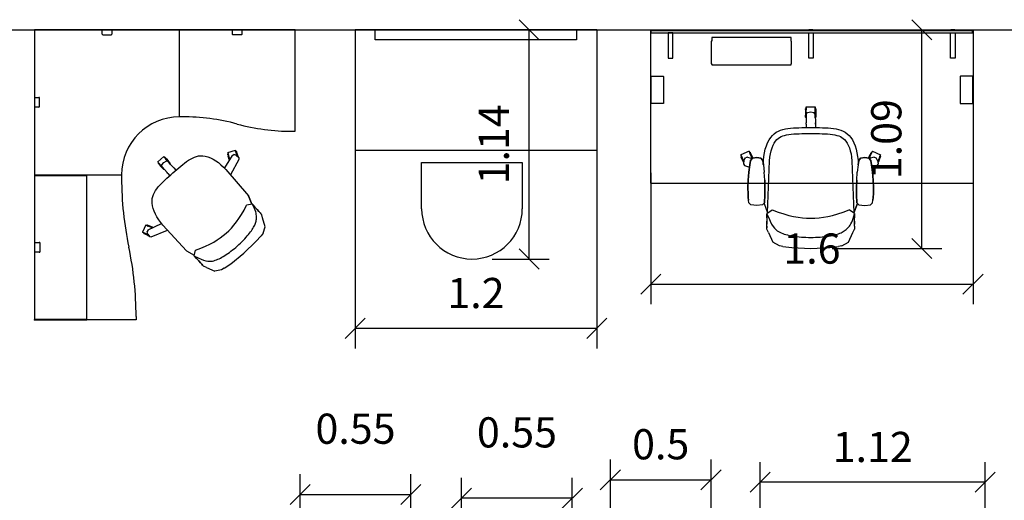
# Model space of a CAD drawing. Units: millimetres. Extents: x 306 to 420, y 91 to 151.
# Drawn here: x 351 to 356, y 127 to 129 of the extents above; entities that cross this region are included whole.
import ezdxf

# ---------------------------------------------------------------- set-up
doc = ezdxf.new("R2010")
doc.units = ezdxf.units.MM
doc.layers.add('MOBILIARIO', color=7, linetype='Continuous')
doc.layers.add('MOBILIARIO2', color=11, linetype='Continuous')
doc.styles.add('MANUEL', font='arial.ttf', dxfattribs={"height": 0.15})
doc.dimstyles.new('MANUEL', dxfattribs={"dimscale": 0, "dimtxt": 1, "dimasz": 0.1, "dimexe": 0.1, "dimexo": 0.1, "dimgap": 0.1, "dimtad": 1, "dimdsep": 46, "dimtxsty": 'MANUEL', "dimblk1": 'OBLIQUE', "dimblk2": 'OBLIQUE', "dimsah": 1, "dimcen": 1, "dimclrd": 9, "dimclre": 9, "dimclrt": 3, "dimadec": 0, "dimazin": 0, "dimtfac": 1, "dimtdec": 4, "dimtmove": 2, "dimatfit": 3, "dimldrblk": 'OBLIQUE', "dimfxl": 1, "dimtolj": 1, "dimtzin": 0, "dimarcsym": 0})

# ---------------------------------------------------------------- blocks, each defined once
blk = doc.blocks.new('_OBLIQUE')
at = {"color": 0, "linetype": 'ByBlock'}
blk.add_line((-0.5, -0.5), (0.5, 0.5), dxfattribs=at)
blk = doc.blocks.new('*D843')
at = {"layer": 'DEFPOINTS', "color": 0, "transparency": 16777216}
for p in [(356.0235, 128.8851), (354.4235, 128.8341), (356.0235, 128.1819)]:
    blk.add_point(p, dxfattribs=at)
at = {"layer": 'MOBILIARIO', "color": 9, "lineweight": -2, "transparency": 16777216}
for p, q in [((356.0235, 128.7851), (356.0235, 128.0819)), ((354.4235, 128.7341), (354.4235, 128.0819)), ((354.4235, 128.1819), (356.0235, 128.1819))]:
    blk.add_line(p, q, dxfattribs=at)
at = {"layer": 'MOBILIARIO', "color": 9, "lineweight": -2, "transparency": 16777216, "xscale": 0.1, "yscale": 0.1, "zscale": 0.1, "rotation": 180}
blk.add_blockref('_OBLIQUE', (354.4235, 128.1819), dxfattribs=at)
at = {"layer": 'MOBILIARIO', "color": 9, "lineweight": -2, "transparency": 16777216, "xscale": 0.1, "yscale": 0.1, "zscale": 0.1}
blk.add_blockref('_OBLIQUE', (356.0235, 128.1819), dxfattribs=at)
at = {"layer": 'MOBILIARIO', "color": 3, "transparency": 16777216, "insert": (355.2235, 128.3585), "char_height": 0.15, "attachment_point": 5, "style": 'MANUEL'}
blk.add_mtext('\\A1;1.6', dxfattribs=at)
blk = doc.blocks.new('*D844')
at = {"layer": 'DEFPOINTS', "color": 0, "transparency": 16777216}
for p in [(355.2085, 129.4458), (355.7694, 129.4458), (355.2235, 128.3585)]:
    blk.add_point(p, dxfattribs=at)
at = {"layer": 'MOBILIARIO', "color": 9, "lineweight": -2, "transparency": 16777216}
for p, q in [((355.3085, 129.4458), (355.8694, 129.4458)), ((355.7694, 128.3585), (355.7694, 129.4458)), ((355.3235, 128.3585), (355.8694, 128.3585))]:
    blk.add_line(p, q, dxfattribs=at)
at = {"layer": 'MOBILIARIO', "color": 9, "lineweight": -2, "transparency": 16777216, "xscale": 0.1, "yscale": 0.1, "zscale": 0.1}
for p, rotation in [((355.7694, 129.4458), 90), ((355.7694, 128.3585), 270)]:
    blk.add_blockref('_OBLIQUE', p, dxfattribs=dict(at, rotation=rotation))
at = {"layer": 'MOBILIARIO', "color": 3, "transparency": 16777216, "insert": (355.5929, 128.9021), "char_height": 0.15, "attachment_point": 5, "rotation": 90, "style": 'MANUEL'}
blk.add_mtext('\\A1;1.09', dxfattribs=at)
blk = doc.blocks.new('*D845')
at = {"layer": 'DEFPOINTS', "color": 0, "transparency": 16777216}
for p in [(353.5355, 129.4458), (353.819, 129.4458), (353.5355, 128.3066)]:
    blk.add_point(p, dxfattribs=at)
at = {"layer": 'MOBILIARIO', "color": 9, "lineweight": -2, "transparency": 16777216}
for p, q in [((353.6355, 129.4458), (353.919, 129.4458)), ((353.819, 128.3066), (353.819, 129.4458)), ((353.6355, 128.3066), (353.919, 128.3066))]:
    blk.add_line(p, q, dxfattribs=at)
at = {"layer": 'MOBILIARIO', "color": 9, "lineweight": -2, "transparency": 16777216, "xscale": 0.1, "yscale": 0.1, "zscale": 0.1}
for p, rotation in [((353.819, 129.4458), 90), ((353.819, 128.3066), 270)]:
    blk.add_blockref('_OBLIQUE', p, dxfattribs=dict(at, rotation=rotation))
at = {"layer": 'MOBILIARIO', "color": 3, "transparency": 16777216, "insert": (353.6437, 128.8762), "char_height": 0.15, "attachment_point": 5, "rotation": 90, "style": 'MANUEL'}
blk.add_mtext('\\A1;1.14', dxfattribs=at)
blk = doc.blocks.new('*D846')
at = {"layer": 'DEFPOINTS', "color": 0, "transparency": 16777216}
for p in [(352.9552, 128.9901), (354.1552, 128.9901), (354.1552, 127.9623)]:
    blk.add_point(p, dxfattribs=at)
at = {"layer": 'MOBILIARIO', "color": 9, "lineweight": -2, "transparency": 16777216}
for p, q in [((352.9552, 128.8901), (352.9552, 127.8623)), ((354.1552, 128.8901), (354.1552, 127.8623)), ((352.9552, 127.9623), (354.1552, 127.9623))]:
    blk.add_line(p, q, dxfattribs=at)
at = {"layer": 'MOBILIARIO', "color": 9, "lineweight": -2, "transparency": 16777216, "xscale": 0.1, "yscale": 0.1, "zscale": 0.1, "rotation": 180}
blk.add_blockref('_OBLIQUE', (352.9552, 127.9623), dxfattribs=at)
at = {"layer": 'MOBILIARIO', "color": 9, "lineweight": -2, "transparency": 16777216, "xscale": 0.1, "yscale": 0.1, "zscale": 0.1}
blk.add_blockref('_OBLIQUE', (354.1552, 127.9623), dxfattribs=at)
at = {"layer": 'MOBILIARIO', "color": 3, "transparency": 16777216, "insert": (353.5552, 128.1376), "char_height": 0.15, "attachment_point": 5, "style": 'MANUEL'}
blk.add_mtext('\\A1;1.2', dxfattribs=at)
blk = doc.blocks.new('*D874')
at = {"layer": 'DEFPOINTS', "color": 0, "transparency": 16777216}
for p in [(353.232, 127.1368), (352.682, 125.8122), (353.232, 125.8122)]:
    blk.add_point(p, dxfattribs=at)
at = {"layer": 'MOBILIARIO', "color": 9, "lineweight": -2, "transparency": 16777216}
for p, q in [((352.682, 125.9122), (352.682, 127.2368)), ((353.232, 125.9122), (353.232, 127.2368)), ((352.682, 127.1368), (353.232, 127.1368))]:
    blk.add_line(p, q, dxfattribs=at)
at = {"layer": 'MOBILIARIO', "color": 9, "lineweight": -2, "transparency": 16777216, "xscale": 0.1, "yscale": 0.1, "zscale": 0.1, "rotation": 180}
blk.add_blockref('_OBLIQUE', (352.682, 127.1368), dxfattribs=at)
at = {"layer": 'MOBILIARIO', "color": 9, "lineweight": -2, "transparency": 16777216, "xscale": 0.1, "yscale": 0.1, "zscale": 0.1}
blk.add_blockref('_OBLIQUE', (353.232, 127.1368), dxfattribs=at)
at = {"layer": 'MOBILIARIO', "color": 3, "transparency": 16777216, "insert": (352.957, 127.4634), "char_height": 0.15, "attachment_point": 5, "style": 'MANUEL'}
blk.add_mtext('\\A1;0.55', dxfattribs=at)
blk = doc.blocks.new('*D876')
at = {"layer": 'DEFPOINTS', "color": 0, "transparency": 16777216}
for p in [(353.4838, 127.1186), (353.4838, 125.8303), (354.0338, 125.8303)]:
    blk.add_point(p, dxfattribs=at)
at = {"layer": 'MOBILIARIO', "color": 9, "lineweight": -2, "transparency": 16777216}
for p, q in [((353.4838, 125.9303), (353.4838, 127.2186)), ((354.0338, 125.9303), (354.0338, 127.2186)), ((354.0338, 127.1186), (353.4838, 127.1186))]:
    blk.add_line(p, q, dxfattribs=at)
at = {"layer": 'MOBILIARIO', "color": 9, "lineweight": -2, "transparency": 16777216, "xscale": 0.1, "yscale": 0.1, "zscale": 0.1, "rotation": 180}
blk.add_blockref('_OBLIQUE', (353.4838, 127.1186), dxfattribs=at)
at = {"layer": 'MOBILIARIO', "color": 9, "lineweight": -2, "transparency": 16777216, "xscale": 0.1, "yscale": 0.1, "zscale": 0.1}
blk.add_blockref('_OBLIQUE', (354.0338, 127.1186), dxfattribs=at)
at = {"layer": 'MOBILIARIO', "color": 3, "transparency": 16777216, "insert": (353.7588, 127.4452), "char_height": 0.15, "attachment_point": 5, "style": 'MANUEL'}
blk.add_mtext('\\A1;0.55', dxfattribs=at)
blk = doc.blocks.new('*D877')
at = {"layer": 'DEFPOINTS', "color": 0, "transparency": 16777216}
for p in [(354.7225, 127.2096), (354.2228, 125.8539), (354.7225, 125.8539)]:
    blk.add_point(p, dxfattribs=at)
at = {"layer": 'MOBILIARIO', "color": 9, "lineweight": -2, "transparency": 16777216}
for p, q in [((354.2228, 125.9539), (354.2228, 127.3096)), ((354.7225, 125.9539), (354.7225, 127.3096)), ((354.2228, 127.2096), (354.7225, 127.2096))]:
    blk.add_line(p, q, dxfattribs=at)
at = {"layer": 'MOBILIARIO', "color": 9, "lineweight": -2, "transparency": 16777216, "xscale": 0.1, "yscale": 0.1, "zscale": 0.1, "rotation": 180}
blk.add_blockref('_OBLIQUE', (354.2228, 127.2096), dxfattribs=at)
at = {"layer": 'MOBILIARIO', "color": 9, "lineweight": -2, "transparency": 16777216, "xscale": 0.1, "yscale": 0.1, "zscale": 0.1}
blk.add_blockref('_OBLIQUE', (354.7225, 127.2096), dxfattribs=at)
at = {"layer": 'MOBILIARIO', "color": 3, "transparency": 16777216, "insert": (354.4726, 127.3862), "char_height": 0.15, "attachment_point": 5, "style": 'MANUEL'}
blk.add_mtext('\\A1;0.5', dxfattribs=at)
blk = doc.blocks.new('*D880')
at = {"layer": 'DEFPOINTS', "color": 0, "transparency": 16777216}
for p in [(354.9667, 127.1975), (354.9667, 125.9277), (356.0841, 125.9277)]:
    blk.add_point(p, dxfattribs=at)
at = {"layer": 'MOBILIARIO', "color": 9, "lineweight": -2, "transparency": 16777216}
for p, q in [((354.9667, 126.0277), (354.9667, 127.2975)), ((356.0841, 126.0277), (356.0841, 127.2975)), ((356.0841, 127.1975), (354.9667, 127.1975))]:
    blk.add_line(p, q, dxfattribs=at)
at = {"layer": 'MOBILIARIO', "color": 9, "lineweight": -2, "transparency": 16777216, "xscale": 0.1, "yscale": 0.1, "zscale": 0.1, "rotation": 180}
blk.add_blockref('_OBLIQUE', (354.9667, 127.1975), dxfattribs=at)
at = {"layer": 'MOBILIARIO', "color": 9, "lineweight": -2, "transparency": 16777216, "xscale": 0.1, "yscale": 0.1, "zscale": 0.1}
blk.add_blockref('_OBLIQUE', (356.0841, 127.1975), dxfattribs=at)
at = {"layer": 'MOBILIARIO', "color": 3, "transparency": 16777216, "insert": (355.5254, 127.3728), "char_height": 0.15, "attachment_point": 5, "style": 'MANUEL'}
blk.add_mtext('\\A1;1.12', dxfattribs=at)
blk = doc.blocks.new('PUESTO-TRAB-1PERS-144X130CM')
at = {"layer": 'MOBILIARIO'}
for p, q in [((0.7206, 1.4412), (0, 1.4412)), ((0, 1.4412), (0, 0.7206)), ((0.3358, 1.4196), (0.3358, 1.4412)), ((0.3848, 1.4412), (0.3848, 1.4196)), ((0.7184, 1.4412), (0.7184, 1.0089)), ((1.2949, 1.4412), (0.7184, 1.4412)), ((0.7206, 1.0089), (0.7206, 1.4412)), ((0.9821, 1.4412), (0.9821, 1.4196)), ((1.0311, 1.4196), (1.0311, 1.4412)), ((1.2949, 0.9368), (1.2949, 1.4412)), ((0.3394, 1.416), (0.3812, 1.416)), ((1.0275, 1.416), (0.9857, 1.416)), ((0, 1.1054), (0.0216, 1.1054)), ((0.0252, 1.06), (0.0252, 1.1018)), ((0.0216, 1.0564), (0, 1.0564)), ((0.7342, 1.0089), (0.7184, 1.0089)), ((1.279, 0.9368), (1.2949, 0.9368)), ((0.9594, 0.8313), (0.9973, 0.8432)), ((0.9594, 0.8313), (0.9605, 0.8279)), ((0.9984, 0.8398), (0.9973, 0.8432)), ((0.9973, 0.8432), (0.9984, 0.8398)), ((1.0013, 0.8303), (0.9984, 0.8398)), ((0.9984, 0.8398), (1.0013, 0.8303)), ((0.9989, 0.8381), (1.0023, 0.8362)), ((1.0023, 0.8362), (1.0031, 0.8338)), ((1.0031, 0.8338), (1.0023, 0.8362)), ((1.0031, 0.8338), (1.0052, 0.8272)), ((1.0052, 0.8272), (1.0031, 0.8338)), ((0.6119, 0.7846), (0.6416, 0.8108)), ((0.6143, 0.7818), (0.6119, 0.7846)), ((0.6143, 0.7818), (0.6119, 0.7846)), ((0.6415, 0.781), (0.6536, 0.7883)), ((0.644, 0.8081), (0.6416, 0.8108)), ((0.6416, 0.8108), (0.644, 0.8081)), ((0.6506, 0.8007), (0.644, 0.8081)), ((0.6506, 0.8007), (0.644, 0.8081)), ((0.649, 0.8064), (0.6453, 0.8067)), ((0.649, 0.8064), (0.6507, 0.8045)), ((0.6507, 0.8045), (0.649, 0.8064)), ((0.6595, 0.7906), (0.6506, 0.8007)), ((0.6595, 0.7906), (0.6506, 0.8007)), ((0.6507, 0.8045), (0.6553, 0.7993)), ((0.6553, 0.7993), (0.6507, 0.8045)), ((0.6628, 0.7863), (0.6536, 0.7883)), ((0.6553, 0.7993), (0.6615, 0.7923)), ((0.6615, 0.7923), (0.6553, 0.7993)), ((0.6595, 0.7906), (0.6685, 0.7804)), ((0.6685, 0.7804), (0.6595, 0.7906)), ((0.6615, 0.7923), (0.6678, 0.7853)), ((0.6678, 0.7853), (0.6615, 0.7923)), ((0.6628, 0.7863), (0.6886, 0.7584)), ((0.6678, 0.7853), (0.6723, 0.7801)), ((0.6723, 0.7801), (0.6678, 0.7853)), ((0.9818, 0.8169), (0.9432, 0.7545)), ((0.961, 0.8262), (0.9593, 0.8227)), ((0.9601, 0.8202), (0.9593, 0.8227)), ((0.9601, 0.8202), (0.9593, 0.8227)), ((0.9601, 0.8202), (0.9621, 0.8136)), ((0.9601, 0.8202), (0.9621, 0.8136)), ((0.9605, 0.8279), (0.9635, 0.8184)), ((0.9613, 0.8253), (0.9635, 0.8184)), ((0.9635, 0.8184), (0.9613, 0.8253)), ((0.9613, 0.8253), (0.9635, 0.8184)), ((0.9613, 0.8253), (0.9635, 0.8184)), ((0.9673, 0.7973), (0.9621, 0.8136)), ((0.9621, 0.8136), (0.9673, 0.7973)), ((0.97, 0.7978), (0.9635, 0.8184)), ((0.9675, 0.8055), (0.9635, 0.8184)), ((1.0154, 0.7971), (0.9727, 0.7207)), ((0.9818, 0.8169), (0.9903, 0.8206)), ((1.0037, 0.8157), (0.9903, 0.8206)), ((1.0054, 0.8175), (1.0013, 0.8303)), ((1.0013, 0.8303), (1.0054, 0.8175)), ((1.0037, 0.8157), (1.0144, 0.8065)), ((1.0052, 0.8272), (1.0079, 0.8182)), ((1.0079, 0.8182), (1.0052, 0.8272)), ((1.0054, 0.8175), (1.0068, 0.8131)), ((1.0054, 0.8175), (1.0068, 0.8131)), ((1.0079, 0.8182), (1.0107, 0.8097)), ((1.0079, 0.8182), (1.0107, 0.8097)), ((1.0144, 0.8065), (1.0154, 0.7971)), ((0.6143, 0.7818), (0.6208, 0.7744)), ((0.6208, 0.7744), (0.6143, 0.7818)), ((0.6153, 0.7766), (0.6155, 0.7805)), ((0.6153, 0.7766), (0.617, 0.7747)), ((0.617, 0.7747), (0.6153, 0.7766)), ((0.617, 0.7747), (0.6215, 0.7695)), ((0.617, 0.7747), (0.6215, 0.7695)), ((0.6298, 0.7643), (0.6208, 0.7744)), ((0.6298, 0.7643), (0.6208, 0.7744)), ((0.6215, 0.7695), (0.6277, 0.7625)), ((0.6215, 0.7695), (0.6277, 0.7625)), ((0.6277, 0.7625), (0.634, 0.7554)), ((0.6277, 0.7625), (0.634, 0.7554)), ((0.6388, 0.7541), (0.6298, 0.7643)), ((0.6388, 0.7541), (0.6298, 0.7643)), ((0.6327, 0.7698), (0.6415, 0.781)), ((0.6336, 0.7605), (0.6327, 0.7698)), ((0.6336, 0.7605), (0.6581, 0.7314)), ((0.6386, 0.7503), (0.634, 0.7554)), ((0.634, 0.7554), (0.6386, 0.7503)), ((0.6403, 0.7483), (0.6386, 0.7503)), ((0.6386, 0.7503), (0.6403, 0.7483)), ((0.6389, 0.7543), (0.6388, 0.7541)), ((0.6389, 0.7542), (0.6388, 0.7541)), ((0.6388, 0.7541), (0.6425, 0.75)), ((0.6388, 0.7541), (0.6425, 0.75)), ((0.6403, 0.7483), (0.6441, 0.7481)), ((0.6684, 0.7803), (0.6685, 0.7804)), ((0.6685, 0.7804), (0.6684, 0.7803)), ((0.6745, 0.7737), (0.6685, 0.7804)), ((0.6685, 0.7804), (0.6745, 0.7737)), ((0.6723, 0.7801), (0.674, 0.7782)), ((0.6723, 0.7801), (0.674, 0.7782)), ((0.6738, 0.7745), (0.674, 0.7782)), ((0.6886, 0.7584), (0.6919, 0.7547)), ((0.6919, 0.7547), (0.6886, 0.7584)), ((0.6919, 0.7547), (0.7023, 0.7431)), ((0.6919, 0.7547), (0.7023, 0.7431)), ((0, 0.7206), (0.4324, 0.7206)), ((0, 0.7206), (0.4324, 0.7206)), ((0, 0.7206), (0.2594, 0.7206)), ((0, 0.7206), (0, 0)), ((0, 0.717), (0.2594, 0.717)), ((0.0022, 0, -0.0341), (0.0022, 0.7206, -0.0341)), ((0.2594, 0), (0.2594, 0.7206)), ((0.4324, 0.7206), (0.4324, 0.7048)), ((0.6614, 0.7277), (0.6581, 0.7314)), ((0.6614, 0.7277), (0.6581, 0.7314)), ((0.6614, 0.7277), (0.6717, 0.716)), ((0.6614, 0.7277), (0.6717, 0.716)), ((1.0786, 0.5739), (1.062, 0.6153)), ((1.062, 0.6153), (1.0786, 0.5739)), ((1.0822, 0.5743), (1.0535, 0.5702)), ((1.0843, 0.5719), (1.0822, 0.5743)), ((1.0822, 0.5743), (1.0843, 0.5719)), ((1.0947, 0.5601), (1.0843, 0.5719)), ((1.0843, 0.5719), (1.0947, 0.5601)), ((1.1051, 0.5484), (1.0947, 0.5601)), ((1.1051, 0.5484), (1.0947, 0.5601)), ((1.114, 0.5384), (1.1051, 0.5484)), ((1.1051, 0.5484), (1.114, 0.5384)), ((1.1198, 0.5318), (1.114, 0.5384)), ((1.1198, 0.5318), (1.114, 0.5384)), ((1.1242, 0.5268), (1.1284, 0.522)), ((1.1242, 0.5268), (1.1284, 0.522)), ((1.1319, 0.506), (1.1284, 0.522)), ((1.1462, 0.4623), (1.1319, 0.506)), ((0.5525, 0.4715), (0.536, 0.4354)), ((0.5525, 0.4715), (0.5557, 0.47)), ((0.5557, 0.47), (0.5648, 0.466)), ((0.5573, 0.4693), (0.5611, 0.4706)), ((0.5582, 0.4689), (0.5648, 0.466)), ((0.5582, 0.4689), (0.5648, 0.466)), ((0.5648, 0.466), (0.5582, 0.4689)), ((0.5582, 0.4689), (0.5648, 0.466)), ((0.564, 0.4476), (0.5593, 0.4395)), ((0.5634, 0.4696), (0.5611, 0.4706)), ((0.5634, 0.4696), (0.5611, 0.4706)), ((0.5634, 0.4696), (0.5697, 0.4667)), ((0.5634, 0.4696), (0.5697, 0.4667)), ((0.564, 0.4476), (0.6307, 0.4783)), ((0.5771, 0.4603), (0.5648, 0.466)), ((0.5771, 0.4603), (0.5648, 0.466)), ((0.5697, 0.4667), (0.5852, 0.4596)), ((0.5852, 0.4596), (0.5697, 0.4667)), ((0.5844, 0.4569), (0.5771, 0.4603)), ((0.5771, 0.4603), (0.5844, 0.4569)), ((0.5795, 0.4118), (0.6607, 0.4449)), ((1.1348, 0.4304), (1.1462, 0.4623)), ((0.536, 0.4354), (0.5393, 0.4339)), ((0.5393, 0.4339), (0.536, 0.4354)), ((0.5393, 0.4339), (0.5483, 0.4298)), ((0.5483, 0.4298), (0.5393, 0.4339)), ((0.5409, 0.4332), (0.5424, 0.4296)), ((0.5447, 0.4285), (0.5424, 0.4296)), ((0.5424, 0.4296), (0.5447, 0.4285)), ((0.551, 0.4256), (0.5447, 0.4285)), ((0.5447, 0.4285), (0.551, 0.4256)), ((0.5483, 0.4298), (0.5606, 0.4242)), ((0.5606, 0.4242), (0.5483, 0.4298)), ((0.5595, 0.4218), (0.551, 0.4256)), ((0.551, 0.4256), (0.5595, 0.4218)), ((0.5625, 0.4257), (0.5593, 0.4395)), ((0.5595, 0.4218), (0.5677, 0.418)), ((0.5595, 0.4218), (0.5677, 0.418)), ((0.5606, 0.4242), (0.5647, 0.4222)), ((0.5606, 0.4242), (0.5647, 0.4222)), ((0.5625, 0.4257), (0.5704, 0.414)), ((0.5704, 0.414), (0.5795, 0.4118)), ((1.1348, 0.4304), (1.1256, 0.4179)), ((0.0022, 0.3848, -0.0341), (0.0238, 0.3848, -0.0341)), ((0.0274, 0.3394, -0.0341), (0.0274, 0.3812, -0.0341)), ((0.7544, 0.3433), (0.7935, 0.3218)), ((0.7544, 0.3433), (0.7935, 0.3218)), ((0.7925, 0.3183), (0.8001, 0.3462)), ((0.0238, 0.3358, -0.0341), (0.0022, 0.3358, -0.0341)), ((0.7925, 0.3183), (0.7947, 0.3158)), ((0.7925, 0.3183), (0.7947, 0.3158)), ((0.8051, 0.3041), (0.7947, 0.3158)), ((0.7947, 0.3158), (0.8051, 0.3041)), ((0.7947, 0.3158), (0.8122, 0.3085)), ((0.8051, 0.3041), (0.8155, 0.2923)), ((0.8051, 0.3041), (0.8155, 0.2923)), ((0.8243, 0.2823), (0.8155, 0.2923)), ((0.8155, 0.2923), (0.8243, 0.2823)), ((0.8302, 0.2757), (0.8243, 0.2823)), ((0.8302, 0.2757), (0.8243, 0.2823)), ((0.8345, 0.2708), (0.8302, 0.2757)), ((0.8302, 0.2757), (0.8345, 0.2708)), ((0.8388, 0.2659), (0.8345, 0.2708)), ((0.8388, 0.2659), (0.8345, 0.2708)), ((0.8542, 0.2604), (0.8388, 0.2659)), ((0.8542, 0.2604), (0.8958, 0.2409)), ((0.9289, 0.2484), (0.8958, 0.2409)), ((0.9425, 0.256), (0.9289, 0.2484)), ((0.9425, 0.256), (0.9747, 0.2779)), ((0, 0.0036), (0.2594, 0.0036)), ((0.5044, 0), (0, 0)), ((0, 0), (0.2594, 0)), ((0.5044, 0.0159), (0.5044, 0)), ((0.5044, 0.0146), (0.5044, 0.0146))]:
    blk.add_line(p, q, dxfattribs=at)
for points in [[(0.6377, 0.4697), (0.6266, 0.4832), (0.6166, 0.4972), (0.6078, 0.5114), (0.6003, 0.5256), (0.5941, 0.5398), (0.5893, 0.5537), (0.5859, 0.5671), (0.584, 0.5798), (0.5837, 0.5917), (0.5848, 0.6029), (0.5873, 0.6134), (0.5909, 0.6234), (0.5956, 0.6329), (0.6012, 0.6421), (0.6077, 0.6511), (0.6149, 0.6599), (0.6226, 0.6687), (0.6309, 0.6774), (0.6395, 0.6862), (0.6486, 0.6948), (0.6579, 0.7035), (0.6675, 0.7122), (0.6772, 0.7208), (0.687, 0.7295), (0.6967, 0.7381), (0.7065, 0.7467), (0.7163, 0.7551), (0.726, 0.7633), (0.7358, 0.7712), (0.7455, 0.7788), (0.7552, 0.7859), (0.7649, 0.7925), (0.7745, 0.7986), (0.7842, 0.8039), (0.794, 0.8084), (0.8041, 0.8119), (0.8144, 0.8142), (0.8252, 0.8154), (0.8364, 0.8151), (0.8482, 0.8133), (0.8606, 0.8099), (0.8734, 0.8049), (0.8866, 0.7984), (0.8999, 0.7905), (0.9131, 0.7813), (0.9261, 0.7708), (0.9388, 0.7592), (0.9508, 0.7465)], [(0.9508, 0.7465), (1.062, 0.6153)], [(0.8001, 0.3462), (0.8263, 0.356), (0.8498, 0.3658), (0.8708, 0.3758), (0.8898, 0.3861), (0.907, 0.3966), (0.9228, 0.4075), (0.9374, 0.4187), (0.9513, 0.4305), (0.9647, 0.4428), (0.9777, 0.456), (0.9904, 0.4703), (1.0029, 0.4861), (1.0154, 0.5037), (1.028, 0.5233), (1.0406, 0.5454), (1.0535, 0.5702)], [(0.8122, 0.3085), (0.8269, 0.3018), (0.8398, 0.2968), (0.8509, 0.2935), (0.8607, 0.2916), (0.8693, 0.2909), (0.877, 0.2912), (0.8841, 0.2922), (0.8908, 0.2938), (0.8974, 0.2957), (0.9039, 0.298), (0.9104, 0.3007), (0.917, 0.3037), (0.9236, 0.3071), (0.9304, 0.3109), (0.9373, 0.315), (0.9445, 0.3195), (0.952, 0.3243), (0.9597, 0.3295), (0.9676, 0.335), (0.9756, 0.3409), (0.9836, 0.347), (0.9917, 0.3533), (0.9997, 0.36), (1.0076, 0.3668), (1.0153, 0.3738), (1.0229, 0.3809), (1.0302, 0.3881), (1.0372, 0.3954), (1.044, 0.4026), (1.0505, 0.4098), (1.0566, 0.4168), (1.0623, 0.4236), (1.0676, 0.4302), (1.0726, 0.4365), (1.0771, 0.4427), (1.0812, 0.4486), (1.085, 0.4544), (1.0883, 0.46), (1.0913, 0.4654), (1.0939, 0.4706), (1.0961, 0.4758), (1.0979, 0.4808), (1.0994, 0.4858), (1.1005, 0.4908), (1.1014, 0.4958), (1.1019, 0.5008), (1.1022, 0.506), (1.1023, 0.5113), (1.1021, 0.5169), (1.1015, 0.5227), (1.1004, 0.5291), (1.0987, 0.5362), (1.0961, 0.5441), (1.0926, 0.553), (1.088, 0.563), (1.0822, 0.5743)], [(1.1198, 0.5318), (1.1242, 0.5268)], [(0.6378, 0.4697), (0.7543, 0.3433)], [(0.9747, 0.2779), (1.0398, 0.3303), (1.0999, 0.3885), (1.1256, 0.4179)]]:
    blk.add_lwpolyline(points, dxfattribs=at)
for centre, radius, start, end in [((0.3394, 1.4196), 0.0036, 180, 270), ((0.3812, 1.4196), 0.0036, 270, 0), ((0.9857, 1.4196), 0.0036, 180, 270), ((1.0275, 1.4196), 0.0036, 270, 360), ((0.0216, 1.1018), 0.0036, 0, 90), ((0.0216, 1.06), 0.0036, 270, 0), ((0.7206, 0.7206), 0.2882, 90.2851, 180), ((0.7336, -0.0411), 1.0499, 74.9618, 89.968), ((1.2796, 1.9911), 1.0543, 254.9618, 269.968), ((2.102, 0.7072), 1.6697, 180.0849, 191.9768), ((0.0238, 0.3812, -0.0341), 0.0036, 0, 90), ((-1.1696, 0.0168), 1.674, 359.9676, 11.857), ((0.0238, 0.3394, -0.0341), 0.0036, 270, 0)]:
    blk.add_arc(centre, radius, start, end, dxfattribs=at)
for p in [(0.0022, 0.7206, -0.0341), (0.0022, 0.7206, -0.0341), (0, 0), (0.0022, 0, -0.0341)]:
    blk.add_point(p, dxfattribs=at)

msp = doc.modelspace()

# ---------------------------------------------------------------- linework, layer by layer
at = {"layer": 'MOBILIARIO', "color": 11}
msp.add_line((308.8287, 129.4458), (368.8287, 129.4458), dxfattribs=at)
at = {"layer": 'MOBILIARIO'}
for p, q in [((354.1552, 129.4458), (352.9552, 129.4458)), ((352.9552, 129.4458), (352.9552, 128.8458)), ((354.1552, 129.4458), (354.1552, 128.8458)), ((355.1922, 129.0531), (355.1953, 129.0563)), ((355.1922, 129.0531), (355.1922, 129.0502)), ((355.1922, 129.0502), (355.1922, 129.0531)), ((355.1922, 129.0502), (355.1922, 129.0424)), ((355.1922, 129.0502), (355.1922, 129.0424)), ((355.1922, 129.0424), (355.1922, 129.0319)), ((355.1922, 129.0424), (355.1922, 129.0319)), ((355.1953, 129.0582), (355.1953, 129.0624)), ((355.1953, 129.0582), (355.1953, 129.0624)), ((355.1953, 129.0624), (355.2401, 129.0624)), ((355.1953, 129.0582), (355.1953, 129.0471)), ((355.1953, 129.0471), (355.1953, 129.0582)), ((355.1953, 129.0319), (355.1953, 129.0471)), ((355.1953, 129.0319), (355.1953, 129.0471)), ((355.1956, 129.0258), (355.2019, 129.0344)), ((355.2019, 129.0344), (355.2177, 129.0373)), ((355.2177, 129.0373), (355.2334, 129.0344)), ((355.2396, 129.0258), (355.2334, 129.0344)), ((355.2401, 129.0582), (355.2401, 129.0624)), ((355.2401, 129.0624), (355.2401, 129.0582)), ((355.2401, 129.0471), (355.2401, 129.0582)), ((355.2401, 129.0471), (355.2401, 129.0582)), ((355.243, 129.0531), (355.2401, 129.0562)), ((355.2401, 129.0319), (355.2401, 129.0471)), ((355.2401, 129.0319), (355.2401, 129.0471)), ((355.243, 129.0531), (355.243, 129.0502)), ((355.243, 129.0502), (355.243, 129.0531)), ((355.243, 129.0502), (355.243, 129.0424)), ((355.243, 129.0424), (355.243, 129.0502)), ((355.243, 129.0424), (355.243, 129.0319)), ((355.243, 129.0319), (355.243, 129.0424)), ((355.1922, 129.0319), (355.1922, 129.0212)), ((355.1922, 129.0319), (355.1922, 129.0212)), ((355.1922, 129.0135), (355.1922, 129.0212)), ((355.1922, 129.0212), (355.1922, 129.0135)), ((355.1922, 129.0106), (355.1922, 129.0135)), ((355.1922, 129.0135), (355.1922, 129.0106)), ((355.1922, 129.0106), (355.1953, 129.0075)), ((355.1956, 129.0258), (355.1947, 128.983)), ((355.1953, 129.0165), (355.1953, 129.0319)), ((355.1953, 129.0165), (355.1953, 129.0319)), ((355.1955, 129.0166), (355.1953, 129.0165)), ((355.1955, 129.0165), (355.1953, 129.0165)), ((355.1953, 129.0165), (355.1953, 129.0103)), ((355.1953, 129.0165), (355.1953, 129.0103)), ((355.2396, 129.0258), (355.2406, 128.983)), ((355.2399, 129.0165), (355.2401, 129.0165)), ((355.2401, 129.0165), (355.2399, 129.0165)), ((355.2401, 129.0319), (355.2401, 129.0165)), ((355.2401, 129.0165), (355.2401, 129.0319)), ((355.2401, 129.0064), (355.2401, 129.0165)), ((355.2401, 129.0165), (355.2401, 129.0064)), ((355.2401, 129.0076), (355.243, 129.0106)), ((355.243, 129.0319), (355.243, 129.0212)), ((355.243, 129.0212), (355.243, 129.0319)), ((355.243, 129.0212), (355.243, 129.0135)), ((355.243, 129.0135), (355.243, 129.0212)), ((355.243, 129.0135), (355.243, 129.0106)), ((355.243, 129.0135), (355.243, 129.0106)), ((355.1947, 128.9774), (355.1947, 128.983)), ((355.1947, 128.9774), (355.1947, 128.983)), ((355.1947, 128.9774), (355.1947, 128.9598)), ((355.1947, 128.9774), (355.1947, 128.9598)), ((355.2406, 128.983), (355.2406, 128.9774)), ((355.2406, 128.9774), (355.2406, 128.983)), ((355.2406, 128.9774), (355.2407, 128.9598)), ((355.2406, 128.9774), (355.2407, 128.9598)), ((354.1552, 128.8458), (352.9552, 128.8458)), ((354.9113, 128.8423), (354.8704, 128.824)), ((354.9113, 128.8423), (354.9129, 128.8386)), ((354.9129, 128.8386), (354.9175, 128.8284)), ((355.5223, 128.8386), (355.5177, 128.8284)), ((355.5239, 128.8423), (355.5223, 128.8386)), ((355.5239, 128.8423), (355.5648, 128.824)), ((354.8704, 128.824), (354.872, 128.8203)), ((354.872, 128.8203), (354.8704, 128.824)), ((354.8728, 128.8185), (354.8714, 128.8144)), ((354.8726, 128.8118), (354.8714, 128.8144)), ((354.8714, 128.8144), (354.8726, 128.8118)), ((354.872, 128.8203), (354.8766, 128.8101)), ((354.8766, 128.8101), (354.872, 128.8203)), ((354.8757, 128.8046), (354.8726, 128.8118)), ((354.8726, 128.8118), (354.8757, 128.8046)), ((354.88, 128.795), (354.8757, 128.8046)), ((354.8757, 128.8046), (354.88, 128.795)), ((354.8766, 128.8101), (354.8828, 128.7962)), ((354.8828, 128.7962), (354.8766, 128.8101)), ((354.88, 128.795), (354.8841, 128.7857)), ((354.88, 128.795), (354.8841, 128.7857)), ((354.8828, 128.7962), (354.8848, 128.7915)), ((354.8828, 128.7962), (354.8848, 128.7915)), ((354.8855, 128.7961), (354.8834, 128.7803)), ((354.8855, 128.7961), (354.8931, 128.8101)), ((354.9031, 128.8134), (354.8931, 128.8101)), ((354.9031, 128.8134), (354.9274, 128.8061)), ((354.9137, 128.8368), (354.9179, 128.835)), ((354.9142, 128.8358), (354.9175, 128.8284)), ((354.9142, 128.8358), (354.9175, 128.8284)), ((354.9175, 128.8284), (354.9142, 128.8358)), ((354.9142, 128.8358), (354.9175, 128.8284)), ((354.919, 128.796), (354.9151, 128.7739)), ((354.9151, 128.7739), (354.919, 128.796)), ((354.9237, 128.8144), (354.9175, 128.8284)), ((354.9237, 128.8144), (354.9175, 128.8284)), ((354.919, 128.8324), (354.9179, 128.835)), ((354.919, 128.8324), (354.9179, 128.835)), ((354.919, 128.8324), (354.9222, 128.8253)), ((354.919, 128.8324), (354.9222, 128.8253)), ((354.9285, 128.8073), (354.919, 128.796)), ((354.919, 128.796), (354.9285, 128.8073)), ((354.9222, 128.8253), (354.93, 128.8077)), ((354.93, 128.8077), (354.9222, 128.8253)), ((354.9273, 128.8061), (354.9237, 128.8144)), ((354.9237, 128.8144), (354.9273, 128.8061)), ((354.9494, 128.8111), (354.9285, 128.8073)), ((354.9285, 128.8073), (354.9494, 128.8111)), ((354.9494, 128.8111), (354.9702, 128.8073)), ((354.9702, 128.8073), (354.9494, 128.8111)), ((354.9791, 128.796), (354.9702, 128.8073)), ((354.9702, 128.8073), (354.9791, 128.796)), ((354.9791, 128.796), (354.9824, 128.7739)), ((354.9824, 128.7739), (354.9791, 128.796)), ((355.4528, 128.7739), (355.456, 128.796)), ((355.456, 128.796), (355.4528, 128.7739)), ((355.465, 128.8073), (355.456, 128.796)), ((355.456, 128.796), (355.465, 128.8073)), ((355.465, 128.8073), (355.4857, 128.8111)), ((355.4857, 128.8111), (355.465, 128.8073)), ((355.5066, 128.8073), (355.4857, 128.8111)), ((355.4857, 128.8111), (355.5066, 128.8073)), ((355.5051, 128.8077), (355.513, 128.8253)), ((355.513, 128.8253), (355.5051, 128.8077)), ((355.5161, 128.796), (355.5066, 128.8073)), ((355.5066, 128.8073), (355.5161, 128.796)), ((355.532, 128.8134), (355.5077, 128.8061)), ((355.5114, 128.8144), (355.5078, 128.8061)), ((355.5078, 128.8061), (355.5114, 128.8144)), ((355.5114, 128.8144), (355.5177, 128.8284)), ((355.5114, 128.8144), (355.5177, 128.8284)), ((355.5161, 128.8324), (355.513, 128.8253)), ((355.5161, 128.8324), (355.513, 128.8253)), ((355.5161, 128.8324), (355.5173, 128.835)), ((355.5161, 128.8324), (355.5173, 128.835)), ((355.5201, 128.7739), (355.5161, 128.796)), ((355.5161, 128.796), (355.5201, 128.7739)), ((355.5214, 128.8368), (355.5173, 128.835)), ((355.521, 128.8358), (355.5177, 128.8284)), ((355.5177, 128.8284), (355.521, 128.8358)), ((355.521, 128.8358), (355.5177, 128.8284)), ((355.521, 128.8358), (355.5177, 128.8284)), ((355.532, 128.8134), (355.542, 128.8101)), ((355.5496, 128.7961), (355.542, 128.8101)), ((355.5496, 128.7961), (355.5518, 128.7803)), ((355.5524, 128.7962), (355.5503, 128.7915)), ((355.5524, 128.7962), (355.5503, 128.7915)), ((355.5551, 128.795), (355.5511, 128.7857)), ((355.5551, 128.795), (355.5511, 128.7857)), ((355.5524, 128.7962), (355.5585, 128.8101)), ((355.5585, 128.8101), (355.5524, 128.7962)), ((355.5594, 128.8046), (355.5551, 128.795)), ((355.5551, 128.795), (355.5594, 128.8046)), ((355.5585, 128.8101), (355.5631, 128.8203)), ((355.5631, 128.8203), (355.5585, 128.8101)), ((355.5626, 128.8118), (355.5594, 128.8046)), ((355.5594, 128.8046), (355.5626, 128.8118)), ((355.5623, 128.8185), (355.5638, 128.8144)), ((355.5638, 128.8144), (355.5626, 128.8118)), ((355.5626, 128.8118), (355.5638, 128.8144)), ((355.5631, 128.8203), (355.5648, 128.824)), ((355.5648, 128.824), (355.5631, 128.8203)), ((353.2855, 128.5566), (353.2855, 128.7866)), ((353.2855, 128.7866), (353.7855, 128.7866)), ((353.7855, 128.7866), (353.7855, 128.5566)), ((354.8834, 128.7803), (354.8895, 128.7716)), ((354.8895, 128.7716), (354.9137, 128.7631)), ((354.9151, 128.7739), (354.9106, 128.7384)), ((354.9106, 128.7384), (354.9151, 128.7739)), ((354.9824, 128.7739), (354.9862, 128.7384)), ((354.9824, 128.7739), (354.9862, 128.7384)), ((355.4528, 128.7739), (355.449, 128.7384)), ((355.4528, 128.7739), (355.449, 128.7384)), ((355.5245, 128.7384), (355.5201, 128.7739)), ((355.5201, 128.7739), (355.5245, 128.7384)), ((355.5456, 128.7716), (355.5215, 128.7631)), ((355.5518, 128.7803), (355.5456, 128.7716)), ((354.9071, 128.6987), (354.9059, 128.6593)), ((354.9059, 128.6593), (354.9071, 128.6987)), ((354.9071, 128.6987), (354.9106, 128.7384)), ((354.9106, 128.7384), (354.9071, 128.6987)), ((354.9892, 128.6987), (354.9862, 128.7384)), ((354.9892, 128.6987), (354.9862, 128.7384)), ((354.9901, 128.6593), (354.9892, 128.6987)), ((354.9892, 128.6987), (354.9901, 128.6593)), ((355.446, 128.6987), (355.445, 128.6593)), ((355.445, 128.6593), (355.446, 128.6987)), ((355.446, 128.6987), (355.449, 128.7384)), ((355.446, 128.6987), (355.449, 128.7384)), ((355.5245, 128.7384), (355.528, 128.6987)), ((355.528, 128.6987), (355.5245, 128.7384)), ((355.5292, 128.6593), (355.528, 128.6987)), ((355.528, 128.6987), (355.5292, 128.6593)), ((354.9059, 128.6593), (354.9062, 128.6316)), ((354.9059, 128.6593), (354.9063, 128.6316)), ((354.9063, 128.6316), (354.9059, 128.6593)), ((354.9063, 128.6317), (354.9059, 128.6593)), ((354.9901, 128.6593), (354.99, 128.6316)), ((354.99, 128.6316), (354.9901, 128.6593)), ((354.9901, 128.6593), (354.99, 128.6316)), ((354.99, 128.6316), (354.9901, 128.6593)), ((354.99, 128.6316), (354.9901, 128.6593)), ((354.99, 128.6317), (354.9901, 128.6593)), ((354.9901, 128.6593), (354.99, 128.6316)), ((354.99, 128.6316), (354.9901, 128.6593)), ((354.9901, 128.6593), (354.99, 128.6316)), ((354.99, 128.6317), (354.9901, 128.6593)), ((355.4452, 128.6317), (355.445, 128.6593)), ((355.445, 128.6593), (355.4452, 128.6316)), ((355.4452, 128.6316), (355.445, 128.6593)), ((355.445, 128.6593), (355.4452, 128.6316)), ((355.4452, 128.6317), (355.445, 128.6593)), ((355.4452, 128.6316), (355.445, 128.6593)), ((355.4452, 128.6316), (355.445, 128.6593)), ((355.445, 128.6593), (355.4452, 128.6316)), ((355.4452, 128.6316), (355.445, 128.6593)), ((355.445, 128.6593), (355.4452, 128.6316)), ((355.5289, 128.6317), (355.5292, 128.6593)), ((355.5289, 128.6316), (355.5292, 128.6593)), ((355.5292, 128.6593), (355.5289, 128.6316)), ((355.5292, 128.6593), (355.5289, 128.6316)), ((354.9062, 128.6316), (354.9063, 128.6316)), ((354.9062, 128.6316), (354.9063, 128.6316)), ((354.9073, 128.6128), (354.9062, 128.6316)), ((354.9063, 128.6317), (354.9063, 128.6316)), ((354.9063, 128.6316), (354.9063, 128.6317)), ((354.9063, 128.6317), (354.9074, 128.6129)), ((354.9063, 128.6316), (354.9073, 128.6128)), ((354.9074, 128.6129), (354.9063, 128.6316)), ((354.9063, 128.6316), (354.9073, 128.6129)), ((354.9073, 128.6129), (354.9073, 128.6128)), ((354.9073, 128.6128), (354.9073, 128.6129)), ((354.9074, 128.6129), (354.9073, 128.6129)), ((354.9073, 128.6129), (354.9074, 128.6129)), ((354.9073, 128.6129), (354.9087, 128.599)), ((354.9087, 128.5987), (354.9073, 128.6128)), ((354.9073, 128.6128), (354.9087, 128.599)), ((354.9087, 128.599), (354.9074, 128.6129)), ((354.9074, 128.6129), (354.9087, 128.5993)), ((354.9087, 128.599), (354.9087, 128.5993)), ((354.9087, 128.5993), (354.9087, 128.599)), ((354.9087, 128.5987), (354.9087, 128.599)), ((354.9087, 128.599), (354.9087, 128.5987)), ((354.9087, 128.599), (354.9087, 128.5987)), ((354.9099, 128.5853), (354.9087, 128.5987)), ((354.9883, 128.5853), (354.9889, 128.599)), ((354.9889, 128.5987), (354.9883, 128.5853)), ((354.9889, 128.5993), (354.9895, 128.6129)), ((354.9895, 128.6129), (354.9889, 128.599)), ((354.9895, 128.6129), (354.9889, 128.599)), ((354.9889, 128.599), (354.9895, 128.6128)), ((354.9895, 128.6128), (354.9889, 128.5987)), ((354.9889, 128.5993), (354.9889, 128.599)), ((354.9889, 128.599), (354.9889, 128.5993)), ((354.9889, 128.599), (354.9889, 128.5993)), ((354.9889, 128.599), (354.9889, 128.5987)), ((354.9889, 128.5987), (354.9889, 128.599)), ((354.99, 128.6317), (354.9895, 128.6129)), ((354.99, 128.6317), (354.9895, 128.6129)), ((354.99, 128.6316), (354.9895, 128.6128)), ((354.9895, 128.6128), (354.99, 128.6316)), ((354.9895, 128.6129), (354.99, 128.6316)), ((354.99, 128.6316), (354.9895, 128.6129)), ((354.9895, 128.6129), (354.99, 128.6316)), ((354.9895, 128.6129), (354.9895, 128.6128)), ((354.9895, 128.6128), (354.9895, 128.6129)), ((354.9895, 128.6129), (354.9895, 128.6129)), ((354.9895, 128.6129), (354.9895, 128.6129)), ((354.9899, 128.6316), (354.99, 128.6316)), ((354.99, 128.6317), (354.99, 128.6315)), ((354.99, 128.6317), (354.99, 128.6316)), ((354.99, 128.6316), (354.99, 128.6317)), ((354.99, 128.6317), (354.99, 128.6316)), ((354.99, 128.6315), (354.99, 128.6317)), ((354.99, 128.6316), (354.99, 128.6317)), ((354.99, 128.6317), (354.99, 128.6316)), ((354.99, 128.6315), (354.99, 128.6316)), ((354.99, 128.6316), (354.99, 128.6315)), ((355.4452, 128.6317), (355.4452, 128.6316)), ((355.4452, 128.6316), (355.4452, 128.6317)), ((355.4452, 128.6315), (355.4452, 128.6317)), ((355.4452, 128.6317), (355.4452, 128.6316)), ((355.4452, 128.6316), (355.4452, 128.6317)), ((355.4452, 128.6317), (355.4452, 128.6316)), ((355.4452, 128.6317), (355.4452, 128.6315)), ((355.4452, 128.6317), (355.4456, 128.6129)), ((355.4452, 128.6317), (355.4456, 128.6129)), ((355.4452, 128.6316), (355.4452, 128.6315)), ((355.4453, 128.6316), (355.4452, 128.6316)), ((355.4452, 128.6315), (355.4452, 128.6316)), ((355.4456, 128.6129), (355.4452, 128.6316)), ((355.4452, 128.6316), (355.4456, 128.6129)), ((355.4456, 128.6129), (355.4452, 128.6316)), ((355.4456, 128.6128), (355.4452, 128.6316)), ((355.4452, 128.6316), (355.4456, 128.6128)), ((355.4456, 128.6129), (355.4456, 128.6129)), ((355.4456, 128.6129), (355.4456, 128.6129)), ((355.4456, 128.6128), (355.4456, 128.6129)), ((355.4456, 128.6129), (355.4456, 128.6128)), ((355.4456, 128.6129), (355.4463, 128.599)), ((355.4456, 128.6129), (355.4463, 128.599)), ((355.4463, 128.5993), (355.4456, 128.6129)), ((355.4456, 128.6128), (355.4463, 128.5987)), ((355.4463, 128.599), (355.4456, 128.6128)), ((355.4463, 128.599), (355.4463, 128.5993)), ((355.4463, 128.599), (355.4463, 128.5993)), ((355.4463, 128.5993), (355.4463, 128.599)), ((355.4463, 128.5987), (355.4463, 128.599)), ((355.4463, 128.599), (355.4463, 128.5987)), ((355.4468, 128.5853), (355.4463, 128.599)), ((355.4463, 128.5987), (355.4468, 128.5853)), ((355.5252, 128.5853), (355.5265, 128.5987)), ((355.5278, 128.6129), (355.5264, 128.5993)), ((355.5264, 128.599), (355.5278, 128.6129)), ((355.5279, 128.6129), (355.5264, 128.599)), ((355.5279, 128.6128), (355.5264, 128.599)), ((355.5264, 128.5993), (355.5264, 128.599)), ((355.5264, 128.599), (355.5264, 128.5993)), ((355.5264, 128.599), (355.5265, 128.5987)), ((355.5264, 128.599), (355.5265, 128.5987)), ((355.5265, 128.5987), (355.5264, 128.599)), ((355.5265, 128.5987), (355.5279, 128.6128)), ((355.5289, 128.6317), (355.5278, 128.6129)), ((355.5278, 128.6129), (355.5289, 128.6316)), ((355.5279, 128.6129), (355.5278, 128.6129)), ((355.5278, 128.6129), (355.5279, 128.6129)), ((355.5289, 128.6316), (355.5279, 128.6129)), ((355.5279, 128.6128), (355.5289, 128.6316)), ((355.5289, 128.6316), (355.5279, 128.6128)), ((355.5279, 128.6128), (355.5279, 128.6129)), ((355.5279, 128.6129), (355.5279, 128.6128)), ((355.5289, 128.6316), (355.5289, 128.6317)), ((355.5289, 128.6317), (355.5289, 128.6316)), ((355.5289, 128.6316), (355.5289, 128.6316)), ((355.5289, 128.6316), (355.5289, 128.6316)), ((354.9099, 128.5853), (354.9205, 128.5757)), ((354.9495, 128.5724), (354.9205, 128.5757)), ((354.9783, 128.5757), (354.9495, 128.5724)), ((354.9883, 128.5853), (354.9783, 128.5757)), ((354.9861, 128.5831), (355.0031, 128.5357)), ((354.9861, 128.5831), (355.0031, 128.5357)), ((354.9996, 128.5334), (355.0269, 128.5514)), ((355.4356, 128.5334), (355.4084, 128.5514)), ((355.4323, 128.5357), (355.4492, 128.5832)), ((355.4492, 128.5832), (355.4323, 128.5357)), ((355.4468, 128.5853), (355.4568, 128.5757)), ((355.4568, 128.5757), (355.4856, 128.5724)), ((355.4856, 128.5724), (355.5147, 128.5757)), ((355.5252, 128.5853), (355.5147, 128.5757)), ((354.9996, 128.5334), (354.9996, 128.5297)), ((354.9996, 128.5334), (354.9996, 128.5297)), ((354.9996, 128.512), (354.9996, 128.5297)), ((354.9996, 128.5297), (355.0089, 128.5105)), ((354.9996, 128.5297), (354.9996, 128.512)), ((354.9996, 128.512), (354.9996, 128.4944)), ((354.9996, 128.512), (354.9996, 128.4944)), ((355.4356, 128.5297), (355.4356, 128.5334)), ((355.4356, 128.5334), (355.4356, 128.5297)), ((355.4356, 128.512), (355.4356, 128.5297)), ((355.4356, 128.5297), (355.4356, 128.512)), ((355.4356, 128.4944), (355.4356, 128.512)), ((355.4356, 128.4944), (355.4356, 128.512)), ((354.9996, 128.4793), (354.9996, 128.4944)), ((354.9996, 128.4944), (354.9996, 128.4793)), ((354.9996, 128.4694), (354.9996, 128.4793)), ((354.9996, 128.4694), (354.9996, 128.4793)), ((354.9996, 128.462), (354.9996, 128.4694)), ((354.9996, 128.4694), (354.9996, 128.462)), ((354.9996, 128.4546), (354.9996, 128.462)), ((354.9996, 128.4546), (354.9996, 128.462)), ((355.0086, 128.4385), (354.9996, 128.4546)), ((355.4266, 128.4385), (355.4356, 128.4546)), ((355.4356, 128.4793), (355.4356, 128.4944)), ((355.4356, 128.4944), (355.4356, 128.4793)), ((355.4356, 128.4694), (355.4356, 128.4793)), ((355.4356, 128.4694), (355.4356, 128.4793)), ((355.4356, 128.462), (355.4356, 128.4546)), ((355.4356, 128.462), (355.4356, 128.4546)), ((355.0086, 128.4385), (355.0291, 128.3909)), ((355.406, 128.3909), (355.4266, 128.4385)), ((355.0626, 128.3725), (355.0291, 128.3909)), ((355.0799, 128.3688), (355.0626, 128.3725)), ((355.0799, 128.3688), (355.1234, 128.3632)), ((355.3726, 128.3725), (355.3554, 128.3688)), ((355.3726, 128.3725), (355.406, 128.3909))]:
    msp.add_line(p, q, dxfattribs=at)
for points in [[(354.4234, 129.4418), (354.4234, 129.4298), (356.0214, 129.4298), (356.0214, 129.4418)], [(354.4235, 129.4398), (354.4255, 129.4418), (356.0215, 129.4418), (356.0235, 129.4398), (356.0235, 128.6838), (356.0215, 128.6818), (354.4255, 128.6818), (354.4235, 128.6838)]]:
    msp.add_lwpolyline(points, close=True, dxfattribs=at)
for points in [[(354.9819, 128.777), (354.9826, 128.7968), (354.9846, 128.816), (354.9878, 128.8346), (354.9921, 128.8523), (354.9974, 128.8689), (355.0037, 128.8842), (355.0109, 128.898), (355.0188, 128.9102), (355.0274, 128.9205), (355.0367, 128.9291), (355.0466, 128.9362), (355.0572, 128.9419), (355.0683, 128.9464), (355.0799, 128.95), (355.0921, 128.9528), (355.1047, 128.9549), (355.1178, 128.9565), (355.1313, 128.9577), (355.1452, 128.9586), (355.1593, 128.9592), (355.1737, 128.9595), (355.1882, 128.9597), (355.2029, 128.9598), (355.2176, 128.9598), (355.2323, 128.9598), (355.247, 128.9597), (355.2615, 128.9595), (355.2759, 128.9592), (355.29, 128.9586), (355.3039, 128.9577), (355.3174, 128.9565), (355.3305, 128.9549), (355.3432, 128.9528), (355.3553, 128.95), (355.367, 128.9464), (355.3781, 128.9419), (355.3886, 128.9362), (355.3985, 128.9291), (355.4078, 128.9205), (355.4164, 128.9102), (355.4243, 128.898), (355.4315, 128.8842), (355.4378, 128.8689), (355.4431, 128.8523), (355.4474, 128.8346), (355.4506, 128.816), (355.4525, 128.7968), (355.4532, 128.777)], [(355.0037, 128.5361), (355.0126, 128.7947), (355.0143, 128.812), (355.0172, 128.8285), (355.021, 128.8441), (355.0256, 128.8586), (355.031, 128.8716), (355.0368, 128.8829), (355.0429, 128.8923), (355.0492, 128.8998), (355.0557, 128.9058), (355.0626, 128.9107), (355.0701, 128.9148), (355.0784, 128.9182), (355.0876, 128.921), (355.0978, 128.9233), (355.109, 128.9252), (355.121, 128.9266), (355.1336, 128.9278), (355.1467, 128.9286), (355.1603, 128.9292), (355.1742, 128.9295), (355.1885, 128.9297), (355.203, 128.9298), (355.2176, 128.9298), (355.2322, 128.9298), (355.2467, 128.9297), (355.261, 128.9295), (355.2749, 128.9292), (355.2885, 128.9286), (355.3016, 128.9278), (355.3142, 128.9266), (355.3262, 128.9252), (355.3374, 128.9233), (355.3476, 128.921), (355.3569, 128.9182), (355.3652, 128.9148), (355.3727, 128.9107), (355.3795, 128.9058), (355.386, 128.8998), (355.3923, 128.8923), (355.3984, 128.8829), (355.4042, 128.8716), (355.4096, 128.8586), (355.4142, 128.8442), (355.418, 128.8285), (355.4208, 128.812), (355.4226, 128.7947), (355.4314, 128.5362)], [(355.0269, 128.5514), (355.0563, 128.5401), (355.0835, 128.5309), (355.1088, 128.5236), (355.1325, 128.5181), (355.1549, 128.5141), (355.1763, 128.5115), (355.1971, 128.5101), (355.2176, 128.5097), (355.2381, 128.5101), (355.2589, 128.5115), (355.2803, 128.5141), (355.3028, 128.5181), (355.3264, 128.5236), (355.3517, 128.5309), (355.3789, 128.5401), (355.4084, 128.5514)], [(355.0089, 128.5105), (355.0163, 128.4938), (355.0235, 128.4801), (355.0305, 128.4689), (355.0373, 128.46), (355.044, 128.453), (355.0507, 128.4474), (355.0575, 128.443), (355.0644, 128.4393), (355.0714, 128.436), (355.0786, 128.4331), (355.0861, 128.4305), (355.0939, 128.4282), (355.102, 128.4261), (355.1106, 128.4242), (355.1195, 128.4225), (355.1289, 128.4209), (355.1389, 128.4194), (355.1493, 128.4181), (355.1601, 128.4169), (355.1712, 128.4158), (355.1825, 128.4149), (355.1941, 128.4143), (355.2058, 128.4139), (355.2176, 128.4138), (355.2293, 128.4139), (355.241, 128.4143), (355.2526, 128.4149), (355.264, 128.4158), (355.2751, 128.4169), (355.2859, 128.4181), (355.2963, 128.4194), (355.3062, 128.4209), (355.3157, 128.4225), (355.3246, 128.4242), (355.333, 128.426), (355.3409, 128.4279), (355.3484, 128.43), (355.3554, 128.4322), (355.362, 128.4346), (355.3681, 128.4371), (355.3737, 128.4398), (355.379, 128.4427), (355.384, 128.4458), (355.3887, 128.4491), (355.3931, 128.4527), (355.3974, 128.4566), (355.4015, 128.4607), (355.4055, 128.4652), (355.4095, 128.47), (355.4134, 128.4754), (355.4173, 128.4816), (355.4211, 128.4889), (355.4248, 128.4975), (355.4285, 128.5076), (355.4321, 128.5195), (355.4356, 128.5334)], [(355.4356, 128.4694), (355.4356, 128.462)], [(355.1234, 128.3632), (355.2176, 128.3589), (355.3118, 128.3632), (355.3554, 128.3688)]]:
    msp.add_lwpolyline(points, dxfattribs=at)
msp.add_arc((353.5355, 128.5566), 0.25, 180, 0, dxfattribs=at)
at = {"layer": 'MOBILIARIO2'}
for points in [[(354.0552, 129.4458), (354.0552, 129.3958), (353.0552, 129.3958), (353.0552, 129.4458)], [(354.5104, 129.3048), (354.5324, 129.3048), (354.5324, 129.4298), (354.5104, 129.4298)], [(355.2295, 129.3048), (355.2075, 129.3048), (355.2075, 129.4298), (355.2295, 129.4298)], [(355.9344, 129.3048), (355.9124, 129.3048), (355.9124, 129.4298), (355.9344, 129.4298)], [(354.7259, 129.4079), (354.7259, 129.3897), (354.7229, 129.3897), (354.7229, 129.2757), (354.7259, 129.2757), (354.7259, 129.2717), (355.1199, 129.2717), (355.1199, 129.2757), (355.1229, 129.2757), (355.1229, 129.3897), (355.1199, 129.3897), (355.1199, 129.4079)], [(354.4245, 129.2148), (354.4855, 129.2148), (354.4865, 129.2138), (354.4865, 129.0798), (354.4855, 129.0788), (354.4245, 129.0788)], [(356.0225, 129.2148), (355.9615, 129.2148), (355.9605, 129.2138), (355.9605, 129.0798), (355.9615, 129.0788), (356.0225, 129.0788)]]:
    msp.add_lwpolyline(points, close=True, dxfattribs=at)
for points in [[(354.5114, 129.4418), (354.5114, 129.4458), (354.5314, 129.4458), (354.5314, 129.4418)], [(355.2285, 129.4418), (355.2285, 129.4458), (355.2085, 129.4458), (355.2085, 129.4412)], [(355.9334, 129.4418), (355.9334, 129.4458), (355.9134, 129.4458), (355.9134, 129.4418)]]:
    msp.add_lwpolyline(points, dxfattribs=at)

# ---------------------------------------------------------------- block references
at = {"layer": 'MOBILIARIO'}
msp.add_blockref('PUESTO-TRAB-1PERS-144X130CM', (351.363, 128.0045), dxfattribs=at)

# ---------------------------------------------------------------- dimensions: what is measured, and where the dimension line sits
for base, p1, p2, picture, middle in [((353.819, 129.4458), (353.5355, 128.3066), (353.5355, 129.4458), '*D845', (353.6437, 128.8762)), ((355.7694, 129.4458), (355.2235, 128.3585), (355.2085, 129.4458), '*D844', (355.5929, 128.9021))]:
    dim = msp.add_linear_dim(base=base, p1=p1, p2=p2, angle=90, dimstyle='MANUEL', override={"dimscale": 1}, dxfattribs=at)
    dim.commit()
    dim.dimension.update_dxf_attribs({"geometry": picture, "text_midpoint": middle})
for base, p1, p2, picture, middle in [((354.1552, 127.9623), (352.9552, 128.9901), (354.1552, 128.9901), '*D846', (353.5552, 128.1376)), ((356.0235, 128.1819), (354.4235, 128.8341), (356.0235, 128.8851), '*D843', (355.2235, 128.3585)), ((353.232, 127.1368), (352.682, 125.8122), (353.232, 125.8122), '*D874', (352.957, 127.4634)), ((353.4838, 127.1186), (354.0338, 125.8303), (353.4838, 125.8303), '*D876', (353.7588, 127.4452)), ((354.7225, 127.2096), (354.2228, 125.8539), (354.7225, 125.8539), '*D877', (354.4726, 127.3862)), ((354.9667, 127.1975), (356.0841, 125.9277), (354.9667, 125.9277), '*D880', (355.5254, 127.3728))]:
    dim = msp.add_linear_dim(base=base, p1=p1, p2=p2, dimstyle='MANUEL', override={"dimscale": 1}, dxfattribs=at)
    dim.commit()
    dim.dimension.update_dxf_attribs({"geometry": picture, "text_midpoint": middle})

doc.saveas('drawing.dxf')
